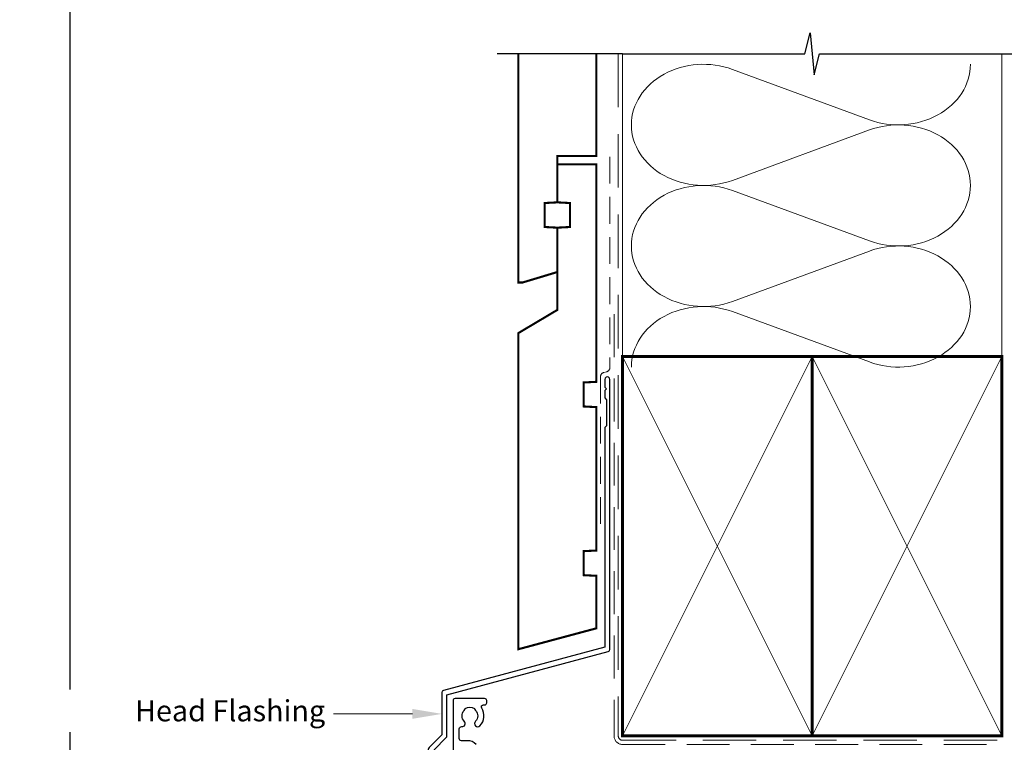
# Model space of a CAD drawing. Units: millimetres. Extents: x 21 to 1863, y -1004 to 568.
# Drawn here: x 1124 to 1358, y 261 to 432 of the extents above; entities that cross this region are included whole.
import ezdxf

# ---------------------------------------------------------------- set-up
doc = ezdxf.new("R2010")
doc.units = ezdxf.units.MM
doc.header["$MEASUREMENT"] = 0
doc.linetypes.add('DASHED', pattern=[19.049999999999997, 12.7, -6.35])
doc.layers.get('Defpoints').update_dxf_attribs({"color": 1})
doc.layers.add('APL Joinery', color=2, linetype='Continuous')
doc.styles.add('General notes', font='arial.ttf', dxfattribs={"height": 3.5})

msp = doc.modelspace()

# ---------------------------------------------------------------- linework, layer by layer
at = {"layer": 'APL Joinery', "color": 250, "lineweight": 5}
for p, q in [((1293.357152876663, 420.4259344948895), (1325.843638329675, 408.4799270778058)), ((1325.843638329675, 406.0678748623803), (1293.357152876663, 394.1218566793455)), ((1293.357152876663, 391.7097968370481), (1325.843638329675, 379.7637894199645)), ((1325.843638329675, 377.3517372045391), (1293.357152876663, 365.4057190215042)), ((1293.357152876663, 362.9936721890634), (1325.843638329675, 351.0476647719798))]:
    msp.add_line(p, q, dxfattribs=at)
at = {"layer": 'APL Joinery', "color": 9, "ltscale": 0.7}
for points in [[(1267.280404547107, 424.1351175013427), (1310.530404547107, 424.1351175013427), (1311.780404547107, 429.1351175013427), (1312.780404547107, 419.1351175013427), (1314.030404547107, 424.1351175013425), (1357.280404547107, 424.1351175013425)], [(1357.280404547107, 424.1351175013427), (1374.280404547107, 424.1351175013427)]]:
    msp.add_lwpolyline(points, dxfattribs=at)
at = {"layer": 'APL Joinery', "color": 9}
msp.add_lwpolyline([(1267.280404547107, 424.1351175013427), (1237.58040454711, 424.1351175013427)], dxfattribs=at)
at = {"layer": 'APL Joinery', "color": 7, "lineweight": 30, "const_width": 0.5}
msp.add_lwpolyline([(1242.58040454711, 424.1351175013427), (1242.58040454711, 369.898920472649), (1243.58040454711, 369.898920472649), (1251.83040454711, 372.377450502637), (1251.83040454711, 382.898920472649), (1248.83040454711, 383.0561438104983), (1248.83040454711, 388.7416971347998), (1251.83040454711, 388.898920472649), (1251.83040454711, 399.898920472649), (1261.08040454711, 399.898920472649), (1261.08040454711, 424.1351175013427)], dxfattribs=at)
at = {"layer": 'APL Joinery', "color": 8, "linetype": 'DASHED', "lineweight": 5}
msp.add_lwpolyline([(1266.280404547107, 424.1351175013427), (1266.280404547107, 262.373476872094, 0.4142135623730951), (1267.280404547107, 261.373476872094), (1357.280404547107, 261.373476872094)], format="xyb", dxfattribs=at)
at = {"layer": 'APL Joinery', "color": 250, "lineweight": 13}
for points in [[(1267.280404547107, 352.3734768720942), (1267.280404547107, 424.1351175013427)], [(1357.280404547107, 352.373476872094), (1357.280404547107, 424.1351175013427)]]:
    msp.add_lwpolyline(points, dxfattribs=at)
at = {"layer": 'APL Joinery', "color": 7, "linetype": 'DASHED', "lineweight": 13, "ltscale": 0.5}
msp.add_lwpolyline([(1264.280404547119, 399.7082005738708), (1264.280404547108, 349.7082005738708, -0.3394542588633536), (1263.539223592214, 348.7422747475799), (1262.821585502012, 348.5499842008545, 0.339454258863375), (1262.080404547111, 347.5840583745672), (1262.080404547106, 312.514026471937)], format="xyb", dxfattribs=at)
at = {"layer": 'APL Joinery', "color": 7, "lineweight": 30, "const_width": 0.5}
msp.add_lwpolyline([(1242.58040454711, 282.9418604126732), (1261.08040454711, 287.898920472649), (1261.08040454711, 300.3482651274617), (1258.08040454711, 300.5054884653105), (1258.08040454711, 306.1910417896129), (1261.08040454711, 306.3482651274612), (1261.08040454711, 340.348402403783), (1258.08040454711, 340.5056257416322), (1258.08040454711, 346.1911790659342), (1261.08040454711, 346.348402403783), (1261.08040454711, 397.898920472649), (1251.83040454711, 397.898920472649), (1251.83040454711, 388.898920472649), (1254.83040454711, 388.7416971347998), (1254.83040454711, 383.0561438104983), (1251.83040454711, 382.898920472649), (1251.83040454711, 363.398920472649), (1242.58040454711, 357.898920472649)], close=True, dxfattribs=at)
at = {"layer": 'APL Joinery', "color": 7, "linetype": 'DASHED', "lineweight": 13, "ltscale": 0.8}
msp.add_lwpolyline([(1265.280404547107, 362.373476872094), (1265.280404547107, 262.373476872094, 0.4142135623730951), (1267.280404547107, 260.373476872094), (1356.834069050843, 260.373476872094)], format="xyb", dxfattribs=at)
at = {"layer": 'APL Joinery', "color": 7, "lineweight": 35, "const_width": 0.7}
for points in [[(1267.280404547107, 262.373476872094), (1267.280404547107, 352.373476872094), (1312.280404547107, 352.373476872094), (1312.280404547107, 262.373476872094)], [(1312.280397371761, 262.373476872094), (1312.280397371761, 352.373476872094), (1357.280397371761, 352.373476872094), (1357.280397371761, 262.373476872094)], [(1312.280404547107, 262.373476872094), (1312.280404547107, 352.373476872094), (1357.280404547107, 352.373476872094), (1357.280404547107, 262.373476872094)]]:
    msp.add_lwpolyline(points, close=True, dxfattribs=at)
at = {"layer": 'APL Joinery', "color": 7, "lineweight": -2, "const_width": 0.7}
msp.add_lwpolyline([(1312.280411722453, 262.373476872094), (1312.280411722453, 352.373476872094), (1312.280404547107, 352.373476872094), (1312.280404547107, 262.373476872094)], close=True, dxfattribs=at)
at = {"layer": 'APL Joinery', "color": 250, "lineweight": 5}
for points in [[(1267.280404547107, 262.373476872094), (1312.280404547107, 352.373476872094)], [(1267.280404547107, 352.373476872094), (1312.280404547107, 262.373476872094)], [(1312.280397371761, 262.373476872094), (1357.280397371761, 352.373476872094)], [(1312.280397371761, 352.373476872094), (1357.280397371761, 262.373476872094)], [(1312.280404547107, 262.373476872094), (1357.280404547107, 352.373476872094)], [(1312.280404547107, 352.373476872094), (1357.280404547107, 262.373476872094)]]:
    msp.add_lwpolyline(points, dxfattribs=at)
at = {"layer": 'APL Joinery', "color": 250}
for points in [[(1312.280411722453, 262.373476872094), (1312.280404547107, 352.373476872094)], [(1312.280404547107, 262.373476872094), (1312.280411722453, 352.373476872094)]]:
    msp.add_lwpolyline(points, dxfattribs=at)
at = {"layer": 'APL Joinery', "color": 2, "lineweight": 25}
msp.add_lwpolyline([(1264.280404547111, 282.8976899659264), (1264.280404547112, 346.9140264719369, 1.000000000000012), (1263.080404547111, 346.9140264719368), (1263.080404547111, 345.1140264719369), (1263.480404547111, 344.714026471937), (1263.080404547111, 344.314026471937), (1263.080404547112, 342.5140264719369), (1263.480404547111, 342.1140264719369), (1263.480404547112, 335.9140264719369), (1263.080404547112, 335.5140264719369), (1263.080404547111, 283.4348188575117), (1224.813961972998, 273.1813564725659, 0.3394542588633768), (1224.443371495549, 272.6983935594213), (1224.443371495549, 262.6612154828505), (1221.400730808429, 259.6185747957311, 1.488371740198618), (1222.595669107367, 259.1164568198211), (1225.496924886142, 262.0177125985959, 0.1989123673796619), (1225.643371495549, 262.3712659891892), (1225.643371495549, 272.1612646678361), (1263.909814069663, 282.4147270527819, 0.3394542588633747)], format="xyb", close=True, dxfattribs=at)
msp.add_lwpolyline([(1232.580546382888, 260.378014370486, 0.1989123673792707), (1230.459226039333, 261.2566940269264), (1229.080546382887, 261.2566940269287, -0.414213562373095), (1228.580546382887, 261.7566940269287), (1228.580546382887, 264.0888440716832, -0.4499009491344267), (1229.140546382888, 264.5852310175228, 0.7102157315869221), (1229.764200229041, 265.8567967989682, -0.4039324889479339), (1229.735091837433, 268.4264389092234, 0.1432248589116377), (1229.964784643635, 268.8764544001253, -0.2959768337492349), (1232.196308122139, 268.8764544001253, 0.1432248589116121), (1232.426000928342, 268.4264389092236, -0.403932488947879), (1232.396892536734, 265.8567967989691, 0.9999999999992762), (1233.464200229041, 264.8028260735963, 0.3526240526988915), (1233.888316740336, 268.9839667542003, -0.595266773442253), (1234.30738694294, 269.7566940269271), (1234.580546382887, 269.7566940269282, 0.414213562373095), (1235.080546382887, 270.2566940269278), (1235.080546382887, 270.7566940269278, 0.414213562373095), (1234.580546382887, 271.2566940269278), (1227.580546382887, 271.2566940269278, 0.414213562373095), (1227.080546382887, 270.7566940269278), (1227.080546382887, 229.5066940269277, 0.4142135623725622)], format="xyb", dxfattribs=at)
at = {"layer": 'APL Joinery', "color": 250, "lineweight": 5}
for centre, major_axis, ratio, start_param, end_param in [((1286.496983791737, 407.2738799818744), (17.10041445666273, 5.040881042851387e-14), 0.8396324958161576, 1.158002565562929, 3.141592391340665), ((1286.496983791737, 378.5577423240331), (17.10041445666273, 4.844153163506226e-15), 0.8396324958161575, 1.158002565562932, 3.141592391340668), ((1286.496983791737, 349.8416176760484), (-17.10041445666272, 8.641207935590195e-15), 0.8396324958161567, 4.299595219152725, 6.28318504493046)]:
    msp.add_ellipse(centre, major_axis=major_axis, ratio=ratio, start_param=start_param, end_param=end_param, dxfattribs=at)
at = {"layer": 'APL Joinery', "color": 250, "lineweight": 5, "extrusion": (0, 0, -1)}
for centre, major_axis, ratio, start_param, end_param in [((1332.703801003489, 421.6319579111091), (-17.10041445666272, 3.901764611226195e-14), 0.8396324958161582, 3.141592653589791, 5.125182398197492), ((1286.496983791737, 407.2738875126537), (-17.10041445666273, 1.623531747975814e-14), 0.8396324958161575, 4.299595219152724, 6.283185044930461), ((1332.703794592377, 392.9158332631242), (17.10041445666272, 8.641207935590195e-15), 0.8396324958161582, 4.299596206795183, 6.283185307179586), ((1332.703801003489, 392.9158202532678), (-17.10041445666272, 1.243826270767416e-14), 0.8396324958161581, 3.141592653589792, 5.125182398197492), ((1286.496983791737, 378.5577498548124), (-17.10041445666273, 3.522059134017799e-14), 0.839632495816158, 4.299595219152724, 6.283185044930459), ((1332.703794592377, 364.199695605283), (17.10041445666272, 8.641207935590195e-15), 0.8396324958161582, 4.299596206795183, 6.283185307179586), ((1332.703801003489, 364.1996956052831), (-17.10041445666272, 3.901764611226193e-14), 0.8396324958161581, 3.141592653589791, 5.125182398197492)]:
    msp.add_ellipse(centre, major_axis=major_axis, ratio=ratio, start_param=start_param, end_param=end_param, dxfattribs=at)
at = {"layer": 'APL Joinery', "color": 7, "lineweight": 5}
msp.add_solid([(1217.443371495549, 268.7762182987072), (1224.443371495549, 267.6095516320407), (1217.443371495549, 266.4428849653739)], dxfattribs=at)
at = {"layer": 'Defpoints', "color": 8}
msp.add_lwpolyline([(1136.19, 19.30270446324565), (1492.19, 19.30270446324565), (1492.19, 499.5844011615753), (1136.19, 499.5844011615753)], close=True, dxfattribs=at)

# ---------------------------------------------------------------- next in the draw order: texts
at = {"layer": 'APL Joinery', "color": 3, "lineweight": 5, "insert": (1196.760734761271, 270.8445448107577), "char_height": 5, "width": 69.9675812952562, "attachment_point": 3, "style": 'General notes', "bg_fill": 3, "box_fill_scale": 1.5, "bg_fill_color": 9, "bg_fill_transparency": 0}
msp.add_mtext('{\\C7;Head Flashing}', dxfattribs=at)

# ---------------------------------------------------------------- next in the draw order: linework, layer by layer
at = {"layer": 'APL Joinery', "color": 7, "linetype": 'ByBlock', "lineweight": 13, "start_tangent": (-1, -2.73832209566355e-14), "end_tangent": (-1, 0)}
msp.add_spline([(1217.443371495549, 267.6095516320406), (1198.760734761271, 267.6095516320401)], degree=3, dxfattribs=at)

doc.saveas('drawing.dxf')
